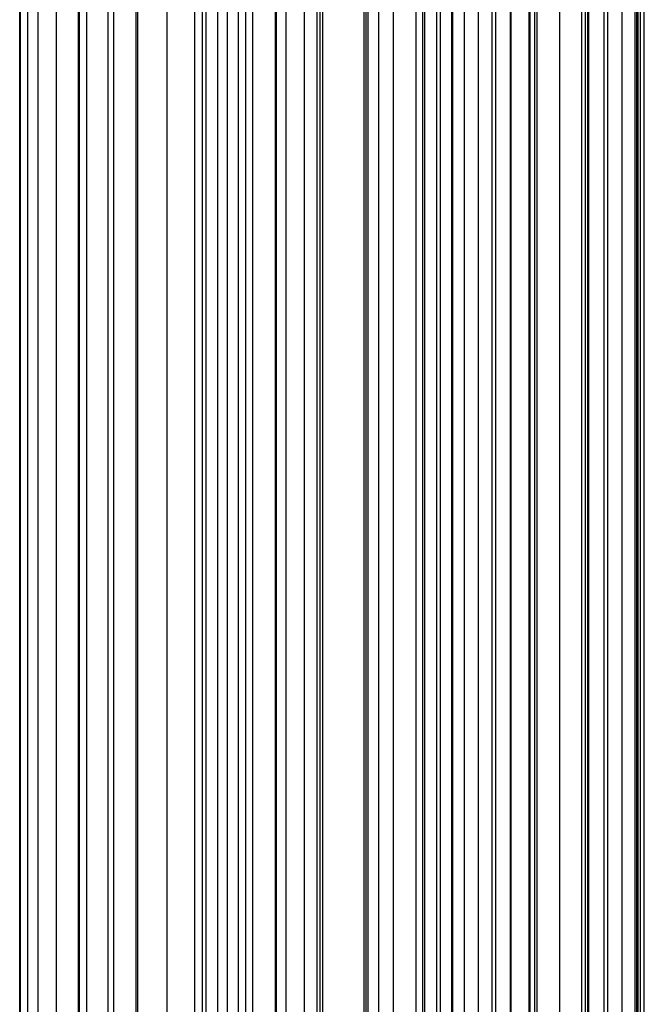
# Model space of a CAD drawing. Units: metres. Extents: x 657 to 1073, y -488 to -182.
# Drawn here: x 1043 to 1048, y -452 to -445 of the extents above; entities that cross this region are included whole.
import ezdxf

# ---------------------------------------------------------------- set-up
doc = ezdxf.new("R2010")
doc.units = ezdxf.units.M
doc.layers.add('DrapedPols', color=7, linetype='Continuous')

msp = doc.modelspace()

# ---------------------------------------------------------------- linework, layer by layer
at = {"layer": 'DrapedPols', "color": 1}
for points in [[(1047.5767, -475.713, 103.4726), (1047.5767, -475.5001, 103.4932), (1047.5767, -474.3694, 103.5138), (1047.5767, -467.3779, 103.8719), (1047.5767, -460.965, 104.2003), (1047.5767, -458.8937, 104.3064), (1047.5767, -454.2277, 104.5105), (1047.5767, -451.4839, 104.5793), (1047.5767, -447.582, 104.7407), (1047.5767, -439.4845, 104.9018), (1047.5767, -437.5614, 104.94), (1047.5767, -436.9325, 104.9451), (1047.5767, -430.0972, 104.9995), (1047.5767, -430.0044, 105.0003), (1047.5767, -430.0001, 105.0003), (1047.5767, -422.7755, 105.0579), (1047.5767, -422.3086, 105.065), (1047.5767, -421.4901, 105.1485), (1047.5767, -413.9087, 105.6735)], [(1047.5889, -475.7086, 103.4731), (1047.5889, -475.4991, 103.4934), (1047.5889, -474.3857, 103.5137), (1047.5889, -467.3713, 103.8729), (1047.5889, -460.9813, 104.2002), (1047.5889, -458.8871, 104.3075), (1047.5889, -454.2305, 104.5111), (1047.5889, -451.4653, 104.5805), (1047.5889, -447.578, 104.7413), (1047.5889, -439.4313, 104.9034), (1047.5889, -437.5574, 104.9406), (1047.5889, -436.9446, 104.9456), (1047.5889, -430.2839, 104.9986), (1047.5889, -430.0087, 105.0008), (1047.5889, -429.9961, 105.0009), (1047.5889, -422.7799, 105.0585), (1047.5889, -422.3014, 105.0658), (1047.5889, -421.4624, 105.1513), (1047.5889, -413.9065, 105.6746)], [(1047.5939, -475.7069, 103.4733), (1047.5939, -475.4986, 103.4935), (1047.5939, -474.3924, 103.5137), (1047.5939, -467.3686, 103.8734), (1047.5939, -460.988, 104.2002), (1047.5939, -458.8844, 104.3079), (1047.5939, -454.2317, 104.5114), (1047.5939, -451.4577, 104.581), (1047.5939, -447.5764, 104.7415), (1047.5939, -439.4097, 104.904), (1047.5939, -437.5558, 104.9408), (1047.5939, -436.9495, 104.9458), (1047.5939, -430.3598, 104.9983), (1047.5939, -430.0105, 105.001), (1047.5939, -429.9945, 105.0012), (1047.5939, -422.7816, 105.0587), (1047.5939, -422.2984, 105.0661), (1047.5939, -421.4512, 105.1525), (1047.5939, -413.9056, 105.675)], [(1047.6005, -475.7045, 103.4736), (1047.6005, -475.4981, 103.4936), (1047.6005, -474.4013, 103.5136), (1047.6005, -467.365, 103.874), (1047.6005, -460.9969, 104.2001), (1047.6005, -458.8807, 104.3085), (1047.6005, -454.2333, 104.5118), (1047.6005, -451.4475, 104.5816), (1047.6005, -447.5742, 104.7419), (1047.6005, -439.3807, 104.9049), (1047.6005, -437.5536, 104.9412), (1047.6005, -436.9561, 104.946), (1047.6005, -430.4619, 104.9978), (1047.6005, -430.0129, 105.0013), (1047.6005, -429.9923, 105.0015), (1047.6005, -422.784, 105.059), (1047.6005, -422.2945, 105.0665), (1047.6005, -421.4361, 105.154), (1047.6005, -413.9045, 105.6756)], [(1047.6176, -475.6985, 103.4744), (1047.6176, -475.4966, 103.494), (1047.6176, -474.4242, 103.5135), (1047.6176, -467.3557, 103.8755), (1047.6176, -461.0198, 104.2), (1047.6176, -458.8715, 104.31), (1047.6176, -454.2372, 104.5127), (1047.6176, -451.4214, 104.5833), (1047.6176, -447.5686, 104.7427), (1047.6176, -439.3065, 104.9071), (1047.6176, -437.548, 104.942), (1047.6176, -436.9729, 104.9467), (1047.6176, -430.7225, 104.9965), (1047.6176, -430.019, 105.0021), (1047.6176, -429.9867, 105.0024), (1047.6176, -422.7902, 105.0598), (1047.6176, -422.2844, 105.0675), (1047.6176, -421.3975, 105.1579), (1047.6176, -413.9014, 105.677)], [(1047.6446, -475.6889, 103.4756), (1047.6446, -475.4943, 103.4945), (1047.6446, -474.4604, 103.5133), (1047.6446, -467.341, 103.8779), (1047.6446, -461.056, 104.1998), (1047.6446, -458.8568, 104.3125), (1047.6446, -454.2435, 104.5142), (1047.6446, -451.3801, 104.586), (1047.6446, -447.5597, 104.7441), (1047.6446, -439.1888, 104.9107), (1047.6446, -437.5392, 104.9434), (1047.6446, -436.9996, 104.9478), (1047.6446, -431.1359, 104.9945), (1047.6446, -430.0287, 105.0033), (1047.6446, -429.9778, 105.0037), (1047.6446, -422.7999, 105.061), (1047.6446, -422.2683, 105.0691), (1047.6446, -421.3364, 105.1641), (1047.6446, -413.8966, 105.6793)], [(1047.1877, -475.8509, 103.455), (1047.1877, -475.5336, 103.4858), (1047.1877, -473.8479, 103.5165), (1047.1877, -467.5891, 103.8371), (1047.1877, -460.4435, 104.203), (1047.1877, -459.1048, 104.2716), (1047.1877, -454.1372, 104.4888), (1047.1877, -452.0792, 104.5405), (1047.1877, -447.7099, 104.7212), (1047.1877, -441.1787, 104.8512), (1047.1877, -437.6892, 104.9204), (1047.1877, -436.548, 104.9297), (1047.1877, -430.1278, 104.9808), (1047.1877, -429.8427, 104.982), (1047.1877, -424.1448, 105.0285), (1047.1877, -422.6359, 105.0405), (1047.1877, -422.5397, 105.042), (1047.1877, -422.371, 105.0592), (1047.1877, -413.9782, 105.6404)], [(1047.2147, -475.8413, 103.4563), (1047.2147, -475.5313, 103.4863), (1047.2147, -473.8841, 103.5163), (1047.2147, -467.5744, 103.8395), (1047.2147, -460.4797, 104.2028), (1047.2147, -459.0902, 104.274), (1047.2147, -454.1435, 104.4904), (1047.2147, -452.0378, 104.5432), (1047.2147, -447.701, 104.7225), (1047.2147, -441.061, 104.8547), (1047.2147, -437.6803, 104.9218), (1047.2147, -436.5747, 104.9308), (1047.2147, -430.1189, 104.9822), (1047.2147, -429.854, 104.9833), (1047.2147, -424.5583, 105.0265), (1047.2147, -422.6456, 105.0417), (1047.2147, -422.5236, 105.0436), (1047.2147, -422.3098, 105.0654), (1047.2147, -413.9733, 105.6427)], [(1047.2326, -475.835, 103.4571), (1047.2326, -475.5297, 103.4866), (1047.2326, -473.9081, 103.5162), (1047.2326, -467.5647, 103.8411), (1047.2326, -460.5037, 104.2027), (1047.2326, -459.0805, 104.2756), (1047.2326, -454.1477, 104.4913), (1047.2326, -452.0105, 104.5449), (1047.2326, -447.6951, 104.7234), (1047.2326, -440.9831, 104.857), (1047.2326, -437.6744, 104.9227), (1047.2326, -436.5924, 104.9315), (1047.2326, -430.113, 104.9831), (1047.2326, -429.8614, 104.9841), (1047.2326, -424.8318, 105.0251), (1047.2326, -422.652, 105.0425), (1047.2326, -422.513, 105.0446), (1047.2326, -422.2693, 105.0695), (1047.2326, -413.9701, 105.6442)], [(1047.2393, -475.8326, 103.4574), (1047.2393, -475.5292, 103.4868), (1047.2393, -473.917, 103.5161), (1047.2393, -467.5611, 103.8417), (1047.2393, -460.5126, 104.2027), (1047.2393, -459.0768, 104.2762), (1047.2393, -454.1492, 104.4917), (1047.2393, -452.0002, 104.5456), (1047.2393, -447.6929, 104.7238), (1047.2393, -440.954, 104.8579), (1047.2393, -437.6722, 104.923), (1047.2393, -436.5989, 104.9317), (1047.2393, -430.1108, 104.9834), (1047.2393, -429.8642, 104.9844), (1047.2393, -424.9339, 105.0246), (1047.2393, -422.6544, 105.0428), (1047.2393, -422.509, 105.045), (1047.2393, -422.2542, 105.071), (1047.2393, -413.9689, 105.6448)], [(1047.3498, -475.7934, 103.4623), (1047.3498, -475.5196, 103.4889), (1047.3498, -474.0652, 103.5154), (1047.3498, -467.501, 103.8516), (1047.3498, -460.6608, 104.2019), (1047.3498, -459.0168, 104.2861), (1047.3498, -454.1749, 104.4979), (1047.3498, -451.8311, 104.5566), (1047.3498, -447.6566, 104.7293), (1047.3498, -440.4726, 104.8723), (1047.3498, -437.6359, 104.9286), (1047.3498, -436.7082, 104.9361), (1047.3498, -430.0746, 104.9889), (1047.3498, -429.9102, 104.9896), (1047.3498, -426.6256, 105.0164), (1047.3498, -422.6941, 105.0478), (1047.3498, -422.4434, 105.0516), (1047.3498, -422.0038, 105.0964), (1047.3498, -413.9492, 105.6542)], [(1047.3769, -475.7838, 103.4636), (1047.3769, -475.5173, 103.4894), (1047.3769, -474.1014, 103.5152), (1047.3769, -467.4864, 103.854), (1047.3769, -460.6971, 104.2017), (1047.3769, -459.0022, 104.2885), (1047.3769, -454.1812, 104.4994), (1047.3769, -451.7897, 104.5593), (1047.3769, -447.6477, 104.7307), (1047.3769, -440.3549, 104.8758), (1047.3769, -437.6271, 104.9299), (1047.3769, -436.735, 104.9372), (1047.3769, -430.0657, 104.9903), (1047.3769, -429.9215, 104.9909), (1047.3769, -427.0391, 105.0144), (1047.3769, -422.7038, 105.049), (1047.3769, -422.4273, 105.0532), (1047.3769, -421.9427, 105.1026), (1047.3769, -413.9444, 105.6565)], [(1047.4819, -475.7466, 103.4683), (1047.4819, -475.5083, 103.4914), (1047.4819, -474.2423, 103.5144), (1047.4819, -467.4294, 103.8634), (1047.4819, -460.8379, 104.201), (1047.4819, -458.9451, 104.2979), (1047.4819, -454.2057, 104.5052), (1047.4819, -451.629, 104.5698), (1047.4819, -447.6132, 104.7359), (1047.4819, -439.8974, 104.8895), (1047.4819, -437.5926, 104.9352), (1047.4819, -436.8388, 104.9413), (1047.4819, -430.0312, 104.9956), (1047.4819, -429.9652, 104.9958), (1047.4819, -428.6465, 105.0066), (1047.4819, -422.7415, 105.0537), (1047.4819, -422.3649, 105.0594), (1047.4819, -421.7048, 105.1267), (1047.4819, -413.9256, 105.6655)], [(1046.8028, -475.9874, 103.4377), (1046.8028, -475.5667, 103.4785), (1046.8028, -473.3318, 103.5192), (1046.8028, -467.798, 103.8026), (1046.8028, -459.9274, 104.2057), (1046.8028, -459.3138, 104.2371), (1046.8028, -454.0477, 104.4675), (1046.8028, -452.6682, 104.5021), (1046.8028, -447.8364, 104.7019), (1046.8028, -442.8552, 104.801), (1046.8028, -437.8156, 104.9011), (1046.8028, -436.1674, 104.9145), (1046.8028, -430.2541, 104.9616), (1046.8028, -429.6824, 104.9639), (1046.8028, -422.7759, 105.0203), (1046.8028, -422.5837, 105.0214), (1046.8028, -422.4418, 105.0262), (1046.8028, -420.5378, 105.1581), (1046.8028, -414.0469, 105.6076)], [(1046.8094, -475.9851, 103.438), (1046.8094, -475.5662, 103.4786), (1046.8094, -473.3407, 103.5191), (1046.8094, -467.7944, 103.8032), (1046.8094, -459.9363, 104.2057), (1046.8094, -459.3102, 104.2377), (1046.8094, -454.0492, 104.4678), (1046.8094, -452.658, 104.5027), (1046.8094, -447.8342, 104.7023), (1046.8094, -442.8262, 104.8019), (1046.8094, -437.8134, 104.9014), (1046.8094, -436.174, 104.9147), (1046.8094, -430.2519, 104.9619), (1046.8094, -429.6851, 104.9643), (1046.8094, -422.7717, 105.0206), (1046.8094, -422.5841, 105.0217), (1046.8094, -422.4455, 105.0264), (1046.8094, -420.5862, 105.1552), (1046.8094, -414.0457, 105.6082)], [(1046.844, -475.9728, 103.4396), (1046.844, -475.5632, 103.4793), (1046.844, -473.387, 103.5189), (1046.844, -467.7756, 103.8063), (1046.844, -459.9827, 104.2054), (1046.844, -459.2914, 104.2408), (1046.844, -454.0573, 104.4698), (1046.844, -452.6051, 104.5062), (1046.844, -447.8228, 104.704), (1046.844, -442.6757, 104.8064), (1046.844, -437.802, 104.9032), (1046.844, -436.2081, 104.9161), (1046.844, -430.2406, 104.9636), (1046.844, -429.6995, 104.9659), (1046.844, -422.7503, 105.0225), (1046.844, -422.586, 105.0235), (1046.844, -422.4647, 105.0276), (1046.844, -420.837, 105.1404), (1046.844, -414.0395, 105.6111)], [(1046.861, -475.9668, 103.4403), (1046.861, -475.5617, 103.4796), (1046.861, -473.4099, 103.5188), (1046.861, -467.7664, 103.8078), (1046.861, -460.0055, 104.2053), (1046.861, -459.2822, 104.2423), (1046.861, -454.0612, 104.4707), (1046.861, -452.5791, 104.5079), (1046.861, -447.8172, 104.7048), (1046.861, -442.6016, 104.8086), (1046.861, -437.7964, 104.904), (1046.861, -436.225, 104.9168), (1046.861, -430.235, 104.9645), (1046.861, -429.7066, 104.9667), (1046.861, -422.7397, 105.0235), (1046.861, -422.587, 105.0244), (1046.861, -422.4742, 105.0282), (1046.861, -420.9607, 105.133), (1046.861, -414.0365, 105.6126)], [(1047.0265, -475.9081, 103.4478), (1047.0265, -475.5475, 103.4827), (1047.0265, -473.6317, 103.5176), (1047.0265, -467.6766, 103.8226), (1047.0265, -460.2273, 104.2041), (1047.0265, -459.1924, 104.2572), (1047.0265, -454.0997, 104.4799), (1047.0265, -452.3259, 104.5244), (1047.0265, -447.7629, 104.7131), (1047.0265, -441.881, 104.8302), (1047.0265, -437.7421, 104.9123), (1047.0265, -436.3885, 104.9233), (1047.0265, -430.1807, 104.9728), (1047.0265, -429.7755, 104.9744), (1047.0265, -422.6371, 105.0326), (1047.0265, -422.5963, 105.0329), (1047.0265, -422.5661, 105.0339), (1047.0265, -422.1619, 105.0619), (1047.0265, -414.0069, 105.6267)], [(1046.5308, -476.0839, 103.4255), (1046.5308, -475.5902, 103.4733), (1046.5308, -472.9672, 103.5211), (1046.5308, -467.9457, 103.7783), (1046.5308, -459.5628, 104.2076), (1046.5308, -459.4614, 104.2128), (1046.5308, -453.9844, 104.4524), (1046.5308, -453.0844, 104.4749), (1046.5308, -447.9258, 104.6883), (1046.5308, -444.0398, 104.7656), (1046.5308, -437.9049, 104.8874), (1046.5308, -435.8985, 104.9037), (1046.5308, -430.3434, 104.9479), (1046.5308, -429.5691, 104.9512), (1046.5308, -422.9446, 105.0052), (1046.5308, -422.5685, 105.0074), (1046.5308, -422.2907, 105.0168), (1046.5308, -418.5631, 105.275), (1046.5308, -414.0954, 105.5844)], [(1046.5571, -476.0746, 103.4266), (1046.5571, -475.5879, 103.4738), (1046.5571, -473.0025, 103.5209), (1046.5571, -467.9314, 103.7806), (1046.5571, -459.5981, 104.2074), (1046.5571, -459.4471, 104.2152), (1046.5571, -453.9905, 104.4538), (1046.5571, -453.0441, 104.4776), (1046.5571, -447.9171, 104.6896), (1046.5571, -443.9251, 104.7691), (1046.5571, -437.8962, 104.8887), (1046.5571, -435.9245, 104.9047), (1046.5571, -430.3347, 104.9493), (1046.5571, -429.58, 104.9524), (1046.5571, -422.9283, 105.0066), (1046.5571, -422.57, 105.0088), (1046.5571, -422.3053, 105.0177), (1046.5571, -418.7542, 105.2637), (1046.5571, -414.0907, 105.5867)], [(1046.6652, -476.0362, 103.4315), (1046.6652, -475.5786, 103.4759), (1046.6652, -473.1473, 103.5202), (1046.6652, -467.8727, 103.7903), (1046.6652, -459.743, 104.2067), (1046.6652, -459.3885, 104.2248), (1046.6652, -454.0157, 104.4598), (1046.6652, -452.8787, 104.4883), (1046.6652, -447.8816, 104.695), (1046.6652, -443.4544, 104.7831), (1046.6652, -437.8607, 104.8942), (1046.6652, -436.0314, 104.909), (1046.6652, -430.2993, 104.9547), (1046.6652, -429.6251, 104.9575), (1046.6652, -422.8612, 105.0126), (1046.6652, -422.576, 105.0143), (1046.6652, -422.3654, 105.0214), (1046.6652, -419.5389, 105.2172), (1046.6652, -414.0714, 105.5959)], [(1046.6713, -476.0341, 103.4318), (1046.6713, -475.5781, 103.476), (1046.6713, -473.1555, 103.5201), (1046.6713, -467.8694, 103.7908), (1046.6713, -459.7512, 104.2066), (1046.6713, -459.3852, 104.2254), (1046.6713, -454.0171, 104.4602), (1046.6713, -452.8694, 104.4889), (1046.6713, -447.8796, 104.6953), (1046.6713, -443.4278, 104.7839), (1046.6713, -437.8587, 104.8945), (1046.6713, -436.0374, 104.9093), (1046.6713, -430.2973, 104.955), (1046.6713, -429.6276, 104.9578), (1046.6713, -422.8574, 105.013), (1046.6713, -422.5764, 105.0147), (1046.6713, -422.3688, 105.0216), (1046.6713, -419.5833, 105.2146), (1046.6713, -414.0703, 105.5964)], [(1045.8097, -476.3396, 103.393), (1045.8097, -475.6522, 103.4596), (1045.8097, -472.0004, 103.5261), (1045.8097, -468.3371, 103.7138), (1045.8097, -462.0201, 104.0373), (1045.8097, -459.853, 104.1483), (1045.8097, -458.877, 104.191), (1045.8097, -453.8167, 104.4123), (1045.8097, -451.261, 104.524), (1045.8097, -448.1627, 104.6522), (1045.8097, -447.1804, 104.6718), (1045.8097, -438.1416, 104.8512), (1045.8097, -435.1856, 104.8752), (1045.8097, -430.58, 104.9118), (1045.8097, -429.2687, 104.9173), (1045.8097, -423.3921, 104.9652), (1045.8097, -422.5281, 104.9704), (1045.8097, -421.89, 104.9919), (1045.8097, -414.2761, 105.5193)], [(1045.7025, -476.3777, 103.3882), (1045.7025, -475.6615, 103.4576), (1045.7025, -471.8567, 103.5269), (1045.7025, -468.3953, 103.7042), (1045.7025, -462.4266, 104.0099), (1045.7025, -459.9112, 104.1387), (1045.7025, -458.7784, 104.1882), (1045.7025, -453.7918, 104.4063), (1045.7025, -449.9345, 104.575), (1045.7025, -448.198, 104.6468), (1045.7025, -447.6474, 104.6578), (1045.7025, -438.1768, 104.8458), (1045.7025, -435.0796, 104.8709), (1045.7025, -430.6152, 104.9065), (1045.7025, -429.224, 104.9123), (1045.7025, -423.4586, 104.9593), (1045.7025, -422.5221, 104.9649), (1045.7025, -421.8304, 104.9882), (1045.7025, -414.3414, 105.507)], [(1045.5935, -476.4163, 103.3833), (1045.5935, -475.6708, 103.4555), (1045.5935, -471.7106, 103.5277), (1045.5935, -468.4544, 103.6944), (1045.5935, -462.8395, 103.982), (1045.5935, -459.9703, 104.129), (1045.5935, -458.6782, 104.1855), (1045.5935, -453.7665, 104.4003), (1045.5935, -448.5868, 104.6268), (1045.5935, -448.2338, 104.6414), (1045.5935, -448.1218, 104.6436), (1045.5935, -438.2126, 104.8403), (1045.5935, -434.9719, 104.8666), (1045.5935, -430.651, 104.901), (1045.5935, -429.1787, 104.9072), (1045.5935, -423.5262, 104.9532), (1045.5935, -422.516, 104.9593), (1045.5935, -421.7699, 104.9844), (1045.5935, -414.4077, 105.4944)], [(1045.6083, -476.4111, 103.3839), (1045.6083, -475.6696, 103.4558), (1045.6083, -471.7304, 103.5275), (1045.6083, -468.4464, 103.6957), (1045.6083, -462.7837, 103.9858), (1045.6083, -459.9623, 104.1303), (1045.6083, -458.6918, 104.1858), (1045.6083, -453.7699, 104.4011), (1045.6083, -448.7691, 104.6198), (1045.6083, -448.2289, 104.6421), (1045.6083, -448.0576, 104.6455), (1045.6083, -438.2078, 104.841), (1045.6083, -434.9865, 104.8672), (1045.6083, -430.6461, 104.9018), (1045.6083, -429.1848, 104.9079), (1045.6083, -423.5171, 104.9541), (1045.6083, -422.5168, 104.9601), (1045.6083, -421.778, 104.9849), (1045.6083, -414.3987, 105.4961)], [(1045.6232, -476.4058, 103.3846), (1045.6232, -475.6683, 103.4561), (1045.6232, -471.7504, 103.5274), (1045.6232, -468.4383, 103.6971), (1045.6232, -462.7271, 103.9896), (1045.6232, -459.9542, 104.1316), (1045.6232, -458.7055, 104.1862), (1045.6232, -453.7734, 104.4019), (1045.6232, -448.9538, 104.6127), (1045.6232, -448.224, 104.6429), (1045.6232, -447.9926, 104.6475), (1045.6232, -438.2029, 104.8418), (1045.6232, -435.0012, 104.8678), (1045.6232, -430.6412, 104.9025), (1045.6232, -429.191, 104.9086), (1045.6232, -423.5078, 104.9549), (1045.6232, -422.5176, 104.9608), (1045.6232, -421.7863, 104.9854), (1045.6232, -414.3896, 105.4979)], [(1045.9759, -476.2807, 103.4005), (1045.9759, -475.6379, 103.4628), (1045.9759, -472.2233, 103.525), (1045.9759, -468.2469, 103.7286), (1045.9759, -461.3901, 104.0798), (1045.9759, -459.7627, 104.1632), (1045.9759, -459.0299, 104.1952), (1045.9759, -453.8553, 104.4215), (1045.9759, -453.3173, 104.4451), (1045.9759, -448.1081, 104.6605), (1045.9759, -446.4564, 104.6934), (1045.9759, -438.087, 104.8595), (1045.9759, -435.3499, 104.8817), (1045.9759, -430.5255, 104.9202), (1045.9759, -429.3379, 104.9251), (1045.9759, -423.289, 104.9744), (1045.9759, -422.5374, 104.9789), (1045.9759, -421.9823, 104.9976), (1045.9759, -414.5343, 105.5136)], [(1045.2498, -476.5382, 103.3678), (1045.2498, -475.7004, 103.449), (1045.2498, -471.2498, 103.5301), (1045.2498, -468.641, 103.6637), (1045.2498, -464.1425, 103.8941), (1045.2498, -460.157, 104.0982), (1045.2498, -458.3621, 104.1767), (1045.2498, -453.6867, 104.3812), (1045.2498, -448.4143, 104.6117), (1045.2498, -447.9524, 104.6319), (1045.2498, -438.3255, 104.823), (1045.2498, -434.6321, 104.853), (1045.2498, -430.7638, 104.8838), (1045.2498, -429.0355, 104.891), (1045.2498, -423.7395, 104.9342), (1045.2498, -422.4967, 104.9416), (1045.2498, -421.5788, 104.9725), (1045.2498, -414.617, 105.4548)], [(1045.2715, -476.5305, 103.3688), (1045.2715, -475.6986, 103.4494), (1045.2715, -471.2789, 103.5299), (1045.2715, -468.6292, 103.6656), (1045.2715, -464.0602, 103.8996), (1045.2715, -460.1452, 104.1002), (1045.2715, -458.3821, 104.1773), (1045.2715, -453.6917, 104.3824), (1045.2715, -448.4026, 104.6137), (1045.2715, -447.9723, 104.6325), (1045.2715, -438.3183, 104.8241), (1045.2715, -434.6535, 104.8539), (1045.2715, -430.7567, 104.8849), (1045.2715, -429.0445, 104.892), (1045.2715, -423.7261, 104.9354), (1045.2715, -422.4979, 104.9428), (1045.2715, -421.5909, 104.9733), (1045.2715, -414.6038, 105.4573)], [(1045.2933, -476.5228, 103.3697), (1045.2933, -475.6967, 103.4498), (1045.2933, -471.3081, 103.5297), (1045.2933, -468.6174, 103.6676), (1045.2933, -463.9777, 103.9052), (1045.2933, -460.1334, 104.1021), (1045.2933, -458.4021, 104.1778), (1045.2933, -453.6968, 104.3836), (1045.2933, -448.3907, 104.6156), (1045.2933, -447.9924, 104.633), (1045.2933, -438.3112, 104.8252), (1045.2933, -434.6751, 104.8547), (1045.2933, -430.7495, 104.886), (1045.2933, -429.0536, 104.8931), (1045.2933, -423.7126, 104.9366), (1045.2933, -422.4991, 104.9439), (1045.2933, -421.603, 104.974), (1045.2933, -414.5905, 105.4598)], [(1045.1588, -476.5705, 103.3637), (1045.1588, -475.7083, 103.4472), (1045.1588, -471.1277, 103.5307), (1045.1588, -468.6905, 103.6555), (1045.1588, -464.4877, 103.8708), (1045.1588, -460.2064, 104.0901), (1045.1588, -458.2784, 104.1744), (1045.1588, -453.6655, 104.3761), (1045.1588, -448.4638, 104.6036), (1045.1588, -447.8686, 104.6296), (1045.1588, -438.3554, 104.8184), (1045.1588, -434.5421, 104.8494), (1045.1588, -430.7937, 104.8792), (1045.1588, -428.9976, 104.8867), (1045.1588, -423.796, 104.9292), (1045.1588, -422.4916, 104.937), (1045.1588, -421.5282, 104.9694), (1045.1588, -414.6725, 105.4443)], [(1045.0237, -476.6184, 103.3576), (1045.0237, -475.7199, 103.4447), (1045.0237, -470.9466, 103.5316), (1045.0237, -468.7638, 103.6434), (1045.0237, -464.9998, 103.8362), (1045.0237, -460.2798, 104.078), (1045.0237, -458.1542, 104.1709), (1045.0237, -453.6341, 104.3686), (1045.0237, -448.5371, 104.5915), (1045.0237, -447.7444, 104.6262), (1045.0237, -438.3997, 104.8117), (1045.0237, -434.4085, 104.844), (1045.0237, -430.838, 104.8725), (1045.0237, -428.9413, 104.8804), (1045.0237, -423.8799, 104.9217), (1045.0237, -422.484, 104.93), (1045.0237, -421.4532, 104.9647), (1045.0237, -414.7547, 105.4288)], [(1044.9449, -476.6463, 103.354), (1044.9449, -475.7267, 103.4432), (1044.9449, -470.841, 103.5322), (1044.9449, -468.8065, 103.6364), (1044.9449, -465.2983, 103.8161), (1044.9449, -460.3225, 104.071), (1044.9449, -458.0818, 104.1689), (1044.9449, -453.6158, 104.3642), (1044.9449, -448.5798, 104.5845), (1044.9449, -447.672, 104.6242), (1044.9449, -438.4256, 104.8077), (1044.9449, -434.3306, 104.8409), (1044.9449, -430.8639, 104.8685), (1044.9449, -428.9085, 104.8767), (1044.9449, -423.9287, 104.9173), (1044.9449, -422.4796, 104.926), (1044.9449, -421.4094, 104.962), (1044.9449, -414.8027, 105.4197)], [(1044.9459, -476.646, 103.3541), (1044.9459, -475.7266, 103.4432), (1044.9459, -470.8424, 103.5322), (1044.9459, -468.806, 103.6365), (1044.9459, -465.2945, 103.8163), (1044.9459, -460.322, 104.071), (1044.9459, -458.0827, 104.169), (1044.9459, -453.6161, 104.3643), (1044.9459, -448.5793, 104.5846), (1044.9459, -447.6729, 104.6242), (1044.9459, -438.4252, 104.8077), (1044.9459, -434.3316, 104.841), (1044.9459, -430.8635, 104.8686), (1044.9459, -428.9089, 104.8768), (1044.9459, -423.9281, 104.9174), (1044.9459, -422.4797, 104.926), (1044.9459, -421.41, 104.962), (1044.9459, -414.8021, 105.4198)], [(1044.9529, -476.6435, 103.3544), (1044.9529, -475.726, 103.4433), (1044.9529, -470.8517, 103.5321), (1044.9529, -468.8022, 103.6371), (1044.9529, -465.2682, 103.8181), (1044.9529, -460.3182, 104.0717), (1044.9529, -458.0891, 104.1691), (1044.9529, -453.6177, 104.3647), (1044.9529, -448.5755, 104.5852), (1044.9529, -447.6793, 104.6244), (1044.9529, -438.423, 104.8081), (1044.9529, -434.3385, 104.8412), (1044.9529, -430.8612, 104.8689), (1044.9529, -428.9118, 104.8771), (1044.9529, -423.9238, 104.9177), (1044.9529, -422.48, 104.9264), (1044.9529, -421.4138, 104.9623), (1044.9529, -414.7979, 105.4206)], [(1044.7799, -476.7049, 103.3466), (1044.7799, -475.7409, 103.44), (1044.7799, -470.6198, 103.5333), (1044.7799, -468.8961, 103.6216), (1044.7799, -465.9237, 103.7739), (1044.7799, -460.4121, 104.0562), (1044.7799, -457.93, 104.1647), (1044.7799, -453.5775, 104.3551), (1044.7799, -448.6693, 104.5697), (1044.7799, -447.5203, 104.62), (1044.7799, -438.4797, 104.7994), (1044.7799, -434.1675, 104.8344), (1044.7799, -430.918, 104.8603), (1044.7799, -428.8398, 104.869), (1044.7799, -424.0311, 104.9082), (1044.7799, -422.4703, 104.9175), (1044.7799, -421.3177, 104.9563), (1044.7799, -414.9032, 105.4007)], [(1046.0234, -476.2639, 103.4026), (1046.0234, -475.6338, 103.4637), (1046.0234, -472.2869, 103.5246), (1046.0234, -468.2211, 103.7329), (1046.0234, -461.2101, 104.092), (1046.0234, -459.7369, 104.1674), (1046.0234, -459.0735, 104.1964), (1046.0234, -453.9044, 104.4225), (1046.0234, -453.8664, 104.4242), (1046.0234, -453.8608, 104.4243), (1046.0234, -448.0925, 104.6629), (1046.0234, -446.2497, 104.6996), (1046.0234, -438.0715, 104.8619), (1046.0234, -435.3969, 104.8836), (1046.0234, -430.5099, 104.9225), (1046.0234, -429.3577, 104.9273), (1046.0234, -423.2595, 104.9771), (1046.0234, -422.54, 104.9814), (1046.0234, -422.0087, 104.9992), (1046.0234, -414.879, 105.4932)], [(1044.6757, -476.7418, 103.3419), (1044.6757, -475.7498, 103.438), (1044.6757, -470.4801, 103.5341), (1044.6757, -468.9527, 103.6123), (1044.6757, -466.3187, 103.7472), (1044.6757, -460.4687, 104.0469), (1044.6757, -457.8342, 104.1621), (1044.6757, -453.5533, 104.3493), (1044.6757, -448.7259, 104.5604), (1044.6757, -447.4244, 104.6173), (1044.6757, -438.514, 104.7942), (1044.6757, -434.0645, 104.8303), (1044.6757, -430.9522, 104.8551), (1044.6757, -428.7964, 104.8641), (1044.6757, -424.0958, 104.9024), (1044.6757, -422.4645, 104.9122), (1044.6757, -421.2598, 104.9527), (1044.6757, -414.9666, 105.3887)], [(1044.7289, -476.7229, 103.3443), (1044.7289, -475.7453, 103.4391), (1044.7289, -470.5514, 103.5337), (1044.7289, -468.9238, 103.6171), (1044.7289, -466.1171, 103.7608), (1044.7289, -460.4398, 104.0516), (1044.7289, -457.8831, 104.1634), (1044.7289, -453.5656, 104.3522), (1044.7289, -448.697, 104.5651), (1044.7289, -447.4734, 104.6187), (1044.7289, -438.4965, 104.7968), (1044.7289, -434.1171, 104.8324), (1044.7289, -430.9347, 104.8577), (1044.7289, -428.8185, 104.8666), (1044.7289, -424.0628, 104.9053), (1044.7289, -422.4675, 104.9149), (1044.7289, -421.2894, 104.9545), (1044.7289, -414.9342, 105.3948)], [(1046.0381, -476.2586, 103.4033), (1046.0381, -475.6326, 103.4639), (1046.0381, -472.3067, 103.5245), (1046.0381, -468.2131, 103.7342), (1046.0381, -461.1542, 104.0957), (1046.0381, -459.7289, 104.1687), (1046.0381, -459.0871, 104.1968), (1046.0381, -454.0859, 104.4155), (1046.0381, -453.8698, 104.425), (1046.0381, -453.8383, 104.4258), (1046.0381, -448.0877, 104.6636), (1046.0381, -446.1855, 104.7015), (1046.0381, -438.0666, 104.8626), (1046.0381, -435.4114, 104.8842), (1046.0381, -430.5051, 104.9233), (1046.0381, -429.3639, 104.928), (1046.0381, -423.2504, 104.9779), (1046.0381, -422.5409, 104.9821), (1046.0381, -422.0169, 104.9998), (1046.0381, -414.986, 105.4869)], [(1044.523, -476.796, 103.335), (1044.523, -475.763, 103.4351), (1044.523, -470.2754, 103.5351), (1044.523, -469.0356, 103.5986), (1044.523, -466.8976, 103.7081), (1044.523, -460.5516, 104.0332), (1044.523, -457.6938, 104.1582), (1044.523, -453.5178, 104.3408), (1044.523, -448.8088, 104.5467), (1044.523, -447.284, 104.6134), (1044.523, -438.5641, 104.7865), (1044.523, -433.9135, 104.8242), (1044.523, -431.0023, 104.8474), (1044.523, -428.7327, 104.8569), (1044.523, -424.1906, 104.8939), (1044.523, -422.4559, 104.9043), (1044.523, -421.1749, 104.9474), (1044.523, -415.0596, 105.3711)], [(1044.5938, -476.7709, 103.3382), (1044.5938, -475.7569, 103.4365), (1044.5938, -470.3703, 103.5346), (1044.5938, -468.9971, 103.605), (1044.5938, -466.6292, 103.7262), (1044.5938, -460.5132, 104.0396), (1044.5938, -457.7589, 104.16), (1044.5938, -453.5343, 104.3447), (1044.5938, -448.7703, 104.5531), (1044.5938, -447.3491, 104.6152), (1044.5938, -438.5409, 104.79), (1044.5938, -433.9835, 104.827), (1044.5938, -430.9791, 104.851), (1044.5938, -428.7622, 104.8602), (1044.5938, -424.1466, 104.8979), (1044.5938, -422.4599, 104.908), (1044.5938, -421.2143, 104.9499), (1044.5938, -415.0165, 105.3792)], [(1044.4122, -476.8353, 103.3301), (1044.4122, -475.7725, 103.433), (1044.4122, -470.1268, 103.5359), (1044.4122, -469.0957, 103.5887), (1044.4122, -467.3177, 103.6798), (1044.4122, -460.6118, 104.0233), (1044.4122, -457.5919, 104.1553), (1044.4122, -453.4921, 104.3347), (1044.4122, -448.8689, 104.5368), (1044.4122, -447.1821, 104.6106), (1044.4122, -438.6005, 104.7809), (1044.4122, -433.804, 104.8198), (1044.4122, -431.0387, 104.8419), (1044.4122, -428.6866, 104.8517), (1044.4122, -424.2593, 104.8878), (1044.4122, -422.4497, 104.8986), (1044.4122, -421.1134, 104.9436), (1044.4122, -415.1271, 105.3583)], [(1044.4392, -476.8257, 103.3313), (1044.4392, -475.7702, 103.4335), (1044.4392, -470.1631, 103.5357), (1044.4392, -469.081, 103.5911), (1044.4392, -467.2152, 103.6867), (1044.4392, -460.5971, 104.0257), (1044.4392, -457.6167, 104.156), (1044.4392, -453.4983, 104.3362), (1044.4392, -448.8542, 104.5392), (1044.4392, -447.207, 104.6113), (1044.4392, -438.5916, 104.7823), (1044.4392, -433.8307, 104.8209), (1044.4392, -431.0298, 104.8432), (1044.4392, -428.6978, 104.853), (1044.4392, -424.2426, 104.8893), (1044.4392, -422.4513, 104.9), (1044.4392, -421.1284, 104.9445), (1044.4392, -415.1107, 105.3614)], [(1044.356, -476.8552, 103.3275), (1044.356, -475.7774, 103.432), (1044.356, -470.0514, 103.5363), (1044.356, -469.1262, 103.5837), (1044.356, -467.5309, 103.6654), (1044.356, -460.6423, 104.0183), (1044.356, -457.5402, 104.1539), (1044.356, -453.479, 104.3315), (1044.356, -448.8994, 104.5318), (1044.356, -447.1304, 104.6091), (1044.356, -438.6189, 104.7781), (1044.356, -433.7484, 104.8176), (1044.356, -431.0572, 104.8391), (1044.356, -428.6632, 104.849), (1044.356, -424.2942, 104.8847), (1044.356, -422.4466, 104.8957), (1044.356, -421.0821, 104.9416), (1044.356, -415.1614, 105.3518)], [(1044.1524, -476.9274, 103.3184), (1044.1524, -475.7949, 103.4281), (1044.1524, -469.7785, 103.5377), (1044.1524, -469.2368, 103.5655), (1044.1524, -468.3027, 103.6133), (1044.1524, -460.7529, 104.0001), (1044.1524, -457.3529, 104.1487), (1044.1524, -453.4317, 104.3202), (1044.1524, -449.0099, 104.5136), (1044.1524, -446.9432, 104.604), (1044.1524, -438.6858, 104.7679), (1044.1524, -433.5471, 104.8096), (1044.1524, -431.124, 104.8289), (1044.1524, -428.5783, 104.8395), (1044.1524, -424.4206, 104.8734), (1044.1524, -422.4352, 104.8853), (1044.1524, -420.969, 104.9346), (1044.1524, -415.2854, 105.3284)], [(1043.9261, -477.0077, 103.3082), (1043.9261, -475.8144, 103.4238), (1043.9261, -469.4752, 103.5393), (1043.9261, -469.3596, 103.5452), (1043.9261, -469.1603, 103.5554), (1043.9261, -460.8757, 103.9798), (1043.9261, -457.1449, 104.1429), (1043.9261, -453.3791, 104.3076), (1043.9261, -449.1327, 104.4933), (1043.9261, -446.7351, 104.5982), (1043.9261, -438.7601, 104.7565), (1043.9261, -433.3234, 104.8006), (1043.9261, -431.1982, 104.8175), (1043.9261, -428.4841, 104.8289), (1043.9261, -424.561, 104.8609), (1043.9261, -422.4225, 104.8737), (1043.9261, -420.8432, 104.9268), (1043.9261, -415.4231, 105.3023)], [(1043.9384, -477.0033, 103.3087), (1043.9384, -475.8133, 103.424), (1043.9384, -469.4916, 103.5392), (1043.9384, -469.3529, 103.5463), (1043.9384, -469.1138, 103.5586), (1043.9384, -460.8691, 103.9809), (1043.9384, -457.1562, 104.1433), (1043.9384, -453.382, 104.3083), (1043.9384, -449.126, 104.4944), (1043.9384, -446.7464, 104.5985), (1043.9384, -438.7561, 104.7571), (1043.9384, -433.3356, 104.8011), (1043.9384, -431.1942, 104.8182), (1043.9384, -428.4892, 104.8294), (1043.9384, -424.5533, 104.8615), (1043.9384, -422.4232, 104.8743), (1043.9384, -420.8501, 104.9272), (1043.9384, -415.4157, 105.3037)], [(1043.7225, -477.0799, 103.299), (1043.7225, -475.8319, 103.4199), (1043.7225, -469.5259, 103.5348), (1043.7225, -469.4051, 103.537), (1043.7225, -469.2024, 103.5407), (1043.7225, -460.9863, 103.9616), (1043.7225, -456.9577, 104.1378), (1043.7225, -453.3318, 104.2963), (1043.7225, -449.2432, 104.4751), (1043.7225, -446.5479, 104.593), (1043.7225, -438.8269, 104.7462), (1043.7225, -433.1221, 104.7926), (1043.7225, -431.265, 104.8073), (1043.7225, -428.3993, 104.8193), (1043.7225, -424.6873, 104.8496), (1043.7225, -422.4111, 104.8632), (1043.7225, -420.7301, 104.9197), (1043.7225, -415.5471, 105.2788)], [(1043.7637, -477.0653, 103.3009), (1043.7637, -475.8283, 103.4207), (1043.7637, -469.4873, 103.5363), (1043.7637, -469.4016, 103.5378), (1043.7637, -469.2576, 103.5404), (1043.7637, -460.9639, 103.9653), (1043.7637, -456.9956, 104.1388), (1043.7637, -453.3414, 104.2986), (1043.7637, -449.2208, 104.4788), (1043.7637, -446.5858, 104.594), (1043.7637, -438.8134, 104.7483), (1043.7637, -433.1629, 104.7942), (1043.7637, -431.2515, 104.8094), (1043.7637, -428.4165, 104.8212), (1043.7637, -424.6617, 104.8519), (1043.7637, -422.4134, 104.8653), (1043.7637, -420.753, 104.9212), (1043.7637, -415.522, 105.2836)], [(1043.5646, -477.1359, 103.2919), (1043.5646, -475.8455, 103.4169), (1043.5646, -469.6735, 103.5294), (1043.5646, -469.4187, 103.534), (1043.5646, -468.9908, 103.5418), (1043.5646, -461.072, 103.9475), (1043.5646, -456.8124, 104.1337), (1043.5646, -453.2951, 104.2876), (1043.5646, -449.3289, 104.461), (1043.5646, -446.4027, 104.589), (1043.5646, -438.8788, 104.7383), (1043.5646, -432.966, 104.7863), (1043.5646, -431.3169, 104.7994), (1043.5646, -428.3335, 104.8119), (1043.5646, -424.7853, 104.8408), (1043.5646, -422.4022, 104.8551), (1043.5646, -420.6423, 104.9143), (1043.5646, -415.6433, 105.2606)], [(1046.1273, -476.227, 103.4073), (1046.1273, -475.6249, 103.4656), (1046.1273, -472.4262, 103.5239), (1046.1273, -468.1647, 103.7422), (1046.1273, -460.8163, 104.1185), (1046.1273, -459.6805, 104.1767), (1046.1273, -459.169, 104.1991), (1046.1273, -455.1837, 104.3734), (1046.1273, -453.8905, 104.4299), (1046.1273, -453.7019, 104.4347), (1046.1273, -448.0584, 104.6681), (1046.1273, -445.7973, 104.7131), (1046.1273, -438.0374, 104.8671), (1046.1273, -435.4996, 104.8877), (1046.1273, -430.4758, 104.9277), (1046.1273, -429.401, 104.9322), (1046.1273, -423.195, 104.9828), (1046.1273, -422.5459, 104.9867), (1046.1273, -422.0665, 105.0028), (1046.1273, -415.6332, 105.4485)], [(1043.5039, -477.1574, 103.2892), (1043.5039, -475.8507, 103.4158), (1043.5039, -469.7303, 103.5273), (1043.5039, -469.424, 103.5329), (1043.5039, -468.9095, 103.5423), (1043.5039, -461.105, 103.9421), (1043.5039, -456.7566, 104.1322), (1043.5039, -453.281, 104.2842), (1043.5039, -449.3618, 104.4556), (1043.5039, -446.3468, 104.5874), (1043.5039, -438.8987, 104.7353), (1043.5039, -432.906, 104.7839), (1043.5039, -431.3368, 104.7964), (1043.5039, -428.3082, 104.809), (1043.5039, -424.823, 104.8375), (1043.5039, -422.3988, 104.852), (1043.5039, -420.6086, 104.9122), (1043.5039, -415.6803, 105.2536)], [(1043.5105, -477.155, 103.2895), (1043.5105, -475.8501, 103.4159), (1043.5105, -469.724, 103.5275), (1043.5105, -469.4234, 103.533), (1043.5105, -468.9185, 103.5422), (1043.5105, -461.1014, 103.9427), (1043.5105, -456.7627, 104.1324), (1043.5105, -453.2826, 104.2846), (1043.5105, -449.3582, 104.4562), (1043.5105, -446.353, 104.5876), (1043.5105, -438.8965, 104.7356), (1043.5105, -432.9126, 104.7842), (1043.5105, -431.3346, 104.7967), (1043.5105, -428.311, 104.8094), (1043.5105, -424.8188, 104.8378), (1043.5105, -422.3992, 104.8523), (1043.5105, -420.6123, 104.9124), (1043.5105, -415.6762, 105.2544)], [(1043.3441, -477.2141, 103.282), (1043.3441, -475.8645, 103.4127), (1043.3441, -469.8796, 103.5218), (1043.3441, -469.4377, 103.5298), (1043.3441, -468.6955, 103.5434), (1043.3441, -461.1917, 103.9278), (1043.3441, -456.6097, 104.1281), (1043.3441, -453.2439, 104.2753), (1043.3441, -449.4485, 104.4413), (1043.3441, -446.1999, 104.5833), (1043.3441, -438.9512, 104.7272), (1043.3441, -432.7481, 104.7776), (1043.3441, -431.3892, 104.7884), (1043.3441, -428.2417, 104.8015), (1043.3441, -424.9221, 104.8286), (1043.3441, -422.3899, 104.8438), (1043.3441, -420.5198, 104.9067), (1043.3441, -415.7776, 105.2352)], [(1043.2095, -477.2618, 103.2759), (1043.2095, -475.8761, 103.4102), (1043.2095, -470.0055, 103.5172), (1043.2095, -469.4493, 103.5273), (1043.2095, -468.5152, 103.5443), (1043.2095, -461.2648, 103.9157), (1043.2095, -456.4859, 104.1247), (1043.2095, -453.2126, 104.2678), (1043.2095, -449.5216, 104.4292), (1043.2095, -446.0761, 104.5799), (1043.2095, -438.9954, 104.7205), (1043.2095, -432.6149, 104.7723), (1043.2095, -431.4334, 104.7817), (1043.2095, -428.1856, 104.7952), (1043.2095, -425.0056, 104.8211), (1043.2095, -422.3823, 104.8369), (1043.2095, -420.445, 104.902), (1043.2095, -415.8596, 105.2197)], [(1046.1525, -476.2181, 103.4084), (1046.1525, -475.6227, 103.4661), (1046.1525, -472.46, 103.5237), (1046.1525, -468.151, 103.7444), (1046.1525, -460.7206, 104.125), (1046.1525, -459.6668, 104.179), (1046.1525, -459.1923, 104.1997), (1046.1525, -455.4946, 104.3614), (1046.1525, -453.8964, 104.4313), (1046.1525, -453.6632, 104.4372), (1046.1525, -448.0501, 104.6694), (1046.1525, -445.6873, 104.7164), (1046.1525, -438.0291, 104.8684), (1046.1525, -435.5245, 104.8887), (1046.1525, -430.4675, 104.929), (1046.1525, -429.4115, 104.9334), (1046.1525, -423.1794, 104.9842), (1046.1525, -422.5473, 104.988), (1046.1525, -422.0805, 105.0037), (1046.1525, -415.8165, 105.4377)], [(1043.1347, -477.2883, 103.2725), (1043.1347, -475.8825, 103.4088), (1043.1347, -470.0754, 103.5146), (1043.1347, -469.4557, 103.5259), (1043.1347, -468.4151, 103.5448), (1043.1347, -461.3054, 103.909), (1043.1347, -456.4172, 104.1228), (1043.1347, -453.1953, 104.2637), (1043.1347, -449.5621, 104.4226), (1043.1347, -446.0074, 104.578), (1043.1347, -439.0199, 104.7167), (1043.1347, -432.541, 104.7693), (1043.1347, -431.458, 104.7779), (1043.1347, -428.1545, 104.7917), (1043.1347, -425.052, 104.817), (1043.1347, -422.3781, 104.833), (1043.1347, -420.4035, 104.8994), (1043.1347, -415.9051, 105.2111)], [(1043.074, -477.3099, 103.2698), (1043.074, -475.8877, 103.4076), (1043.074, -470.1322, 103.5125), (1043.074, -469.4609, 103.5247), (1043.074, -468.3337, 103.5453), (1043.074, -461.3384, 103.9036), (1043.074, -456.3613, 104.1212), (1043.074, -453.1812, 104.2603), (1043.074, -449.5951, 104.4171), (1043.074, -445.9515, 104.5765), (1043.074, -439.0399, 104.7136), (1043.074, -432.481, 104.7669), (1043.074, -431.4779, 104.7749), (1043.074, -428.1292, 104.7889), (1043.074, -425.0897, 104.8136), (1043.074, -422.3747, 104.8299), (1043.074, -420.3697, 104.8973), (1043.074, -415.9421, 105.2041)], [(1043.0807, -477.3075, 103.2701), (1043.0807, -475.8871, 103.4077), (1043.0807, -470.1259, 103.5127), (1043.0807, -469.4604, 103.5248), (1043.0807, -468.3427, 103.5452), (1043.0807, -461.3348, 103.9042), (1043.0807, -456.3675, 104.1214), (1043.0807, -453.1827, 104.2607), (1043.0807, -449.5914, 104.4177), (1043.0807, -445.9577, 104.5766), (1043.0807, -439.0377, 104.714), (1043.0807, -432.4876, 104.7672), (1043.0807, -431.4757, 104.7752), (1043.0807, -428.132, 104.7892), (1043.0807, -425.0856, 104.814), (1043.0807, -422.3751, 104.8302), (1043.0807, -420.3734, 104.8976), (1043.0807, -415.938, 105.2049)], [(1046.2354, -476.1887, 103.4122), (1046.2354, -475.6156, 103.4677), (1046.2354, -472.5711, 103.5232), (1046.2354, -468.106, 103.7518), (1046.2354, -460.4066, 104.1462), (1046.2354, -459.6219, 104.1864), (1046.2354, -459.2684, 104.2018), (1046.2354, -456.5147, 104.3223), (1046.2354, -453.9157, 104.4359), (1046.2354, -453.5365, 104.4455), (1046.2354, -448.0228, 104.6735), (1046.2354, -445.3265, 104.7272), (1046.2354, -438.0019, 104.8726), (1046.2354, -435.6064, 104.892), (1046.2354, -430.4403, 104.9331), (1046.2354, -429.446, 104.9373), (1046.2354, -423.128, 104.9888), (1046.2354, -422.5519, 104.9923), (1046.2354, -422.1265, 105.0066), (1046.2354, -416.4179, 105.4021)], [(1046.2396, -476.1872, 103.4123), (1046.2396, -475.6152, 103.4678), (1046.2396, -472.5767, 103.5231), (1046.2396, -468.1038, 103.7522), (1046.2396, -460.3907, 104.1472), (1046.2396, -459.6196, 104.1868), (1046.2396, -459.2723, 104.2019), (1046.2396, -456.5665, 104.3203), (1046.2396, -453.9167, 104.4362), (1046.2396, -453.5301, 104.4459), (1046.2396, -448.0215, 104.6737), (1046.2396, -445.3082, 104.7277), (1046.2396, -438.0005, 104.8728), (1046.2396, -435.6106, 104.8922), (1046.2396, -430.439, 104.9334), (1046.2396, -429.4478, 104.9375), (1046.2396, -423.1254, 104.989), (1046.2396, -422.5522, 104.9925), (1046.2396, -422.1288, 105.0067), (1046.2396, -416.4484, 105.4002)], [(1046.2429, -476.186, 103.4125), (1046.2429, -475.6149, 103.4678), (1046.2429, -472.5812, 103.5231), (1046.2429, -468.102, 103.7525), (1046.2429, -460.3781, 104.1481), (1046.2429, -459.6178, 104.187), (1046.2429, -459.2754, 104.202), (1046.2429, -456.6074, 104.3187), (1046.2429, -453.9174, 104.4364), (1046.2429, -453.525, 104.4462), (1046.2429, -448.0204, 104.6739), (1046.2429, -445.2938, 104.7282), (1046.2429, -437.9994, 104.8729), (1046.2429, -435.6139, 104.8923), (1046.2429, -430.4379, 104.9335), (1046.2429, -429.4491, 104.9377), (1046.2429, -423.1233, 104.9892), (1046.2429, -422.5523, 104.9927), (1046.2429, -422.1307, 105.0068), (1046.2429, -416.4726, 105.3988)], [(1046.3297, -476.1552, 103.4164), (1046.3297, -475.6075, 103.4695), (1046.3297, -472.6975, 103.5225), (1046.3297, -468.0548, 103.7603), (1046.3297, -460.0491, 104.1703), (1046.3297, -459.5706, 104.1948), (1046.3297, -459.3552, 104.2042), (1046.3297, -457.6762, 104.2777), (1046.3297, -453.9376, 104.4412), (1046.3297, -453.3922, 104.4549), (1046.3297, -447.9919, 104.6782), (1046.3297, -444.9158, 104.7395), (1046.3297, -437.9709, 104.8773), (1046.3297, -435.6997, 104.8957), (1046.3297, -430.4094, 104.9379), (1046.3297, -429.4853, 104.9417), (1046.3297, -423.0694, 104.994), (1046.3297, -422.5572, 104.9971), (1046.3297, -422.1789, 105.0098), (1046.3297, -417.1027, 105.3615)], [(1046.4312, -476.1192, 103.421), (1046.4312, -475.5987, 103.4714), (1046.4312, -472.8336, 103.5218), (1046.4312, -467.9997, 103.7694), (1046.4312, -459.6644, 104.1963), (1046.4312, -459.5155, 104.2039), (1046.4312, -459.4485, 104.2068), (1046.4312, -458.9262, 104.2297), (1046.4312, -453.9612, 104.4468), (1046.4312, -453.2369, 104.465), (1046.4312, -447.9585, 104.6833), (1046.4312, -444.4737, 104.7527), (1046.4312, -437.9376, 104.8824), (1046.4312, -435.8, 104.8998), (1046.4312, -430.3761, 104.943), (1046.4312, -429.5276, 104.9465), (1046.4312, -423.0065, 104.9997), (1046.4312, -422.5629, 105.0023), (1046.4312, -422.2353, 105.0133), (1046.4312, -417.8397, 105.3179)]]:
    msp.add_polyline3d(points, dxfattribs=at)

doc.saveas('drawing.dxf')
